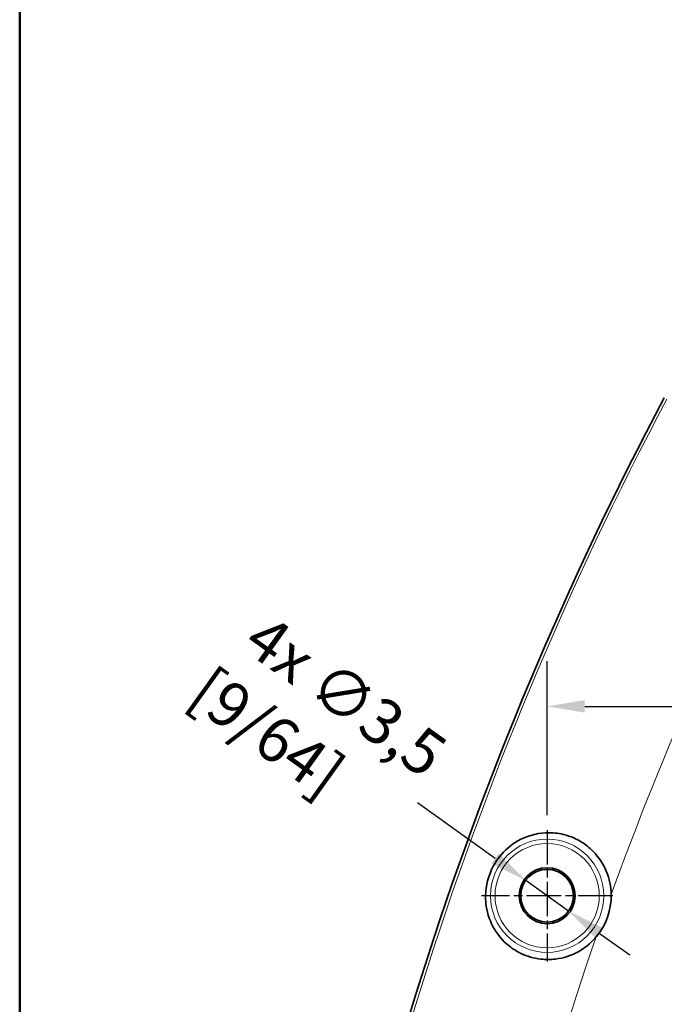
# Model space of a CAD drawing. Units: millimetres. Extents: x 0 to 210, y 0 to 297.
# Drawn here: x 10 to 53, y 156 to 221 of the extents above; entities that cross this region are included whole.
import ezdxf

# ---------------------------------------------------------------- set-up
doc = ezdxf.new("R2010")
doc.units = ezdxf.units.MM
doc.linetypes.add('CHAIN', pattern=[0.3543, 0.2362, -0.0295, 0.0591, -0.0295])
for name, color, linetype, lineweight in [('Arêtes tangentes visibles(ISO)', 7, 'Continuous', 18), ('Arêtes visibles(ISO)', 7, 'Continuous', 35), ('Cadre_0', 7, 'Continuous', 50), ('Cotes(ISO)', 7, 'Continuous', 18)]:
    doc.layers.add(name, color=color, linetype=linetype, lineweight=lineweight)
doc.layers.add('Marque de centre(ISO)', color=7, linetype='Continuous', lineweight=25, true_color=0x80ff80)
doc.styles.add('MANTION', font='arial.ttf')
doc.dimstyles.new('Plan commercial', dxfattribs={"dimtxt": 3, "dimasz": 2.5, "dimexe": 3, "dimexo": 1, "dimgap": 0.762, "dimtad": 1, "dimrnd": 1e-08, "dimtxsty": 'MANTION', "dimcen": 0.09, "dimdle": 10, "dimclrd": 7, "dimclre": 7, "dimclrt": 256, "dimazin": 2, "dimtfac": 0.5, "dimtmove": 0, "dimatfit": 3, "dimfxl": 1, "dimtolj": 1, "dimlwd": 25, "dimlwe": 25, "dimarcsym": 0})

# ---------------------------------------------------------------- blocks, each defined once
blk = doc.blocks.new('Cadres Cadre par défaut')
at = {"layer": 'Cadre_0', "flags": 128}
blk.add_lwpolyline([(10, 10), (10, 287), (200, 287), (200, 10), (10, 10)], dxfattribs=at)
blk = doc.blocks.new('*D10')
at = {"layer": 'Cotes(ISO)', "color": 7, "linetype": 'Continuous', "lineweight": 25, "transparency": 16777216}
for p, q in [((49.915, 235.385), (49.915, 224.531)), ((84.915, 235.385), (84.915, 224.531)), ((52.415, 227.531), (82.415, 227.531))]:
    blk.add_line(p, q, dxfattribs=at)
at = {"layer": 'Cotes(ISO)', "color": 7, "linetype": 'Continuous', "transparency": 16777216}
for points in [[(52.415, 227.948), (52.415, 227.115), (49.915, 227.531)], [(82.415, 227.948), (82.415, 227.115), (84.915, 227.531)]]:
    blk.add_solid(points, dxfattribs=at)
at = {"layer": 'Defpoints', "color": 0, "linetype": 'Continuous', "transparency": 16777216}
for p in [(49.915, 236.385), (84.915, 236.385), (84.915, 227.531)]:
    blk.add_point(p, dxfattribs=at)
at = {"layer": 'Cotes(ISO)', "color": 154, "linetype": 'Continuous', "lineweight": 25, "true_color": 0x004691, "transparency": 16777216, "insert": (61.868, 231.979), "char_height": 3, "attachment_point": 1, "style": 'MANTION'}
blk.add_mtext('\\A1; 35\\P[1 3/8]', dxfattribs=at)
blk = doc.blocks.new('*D15')
at = {"layer": 'Cotes(ISO)', "color": 7, "linetype": 'Continuous', "lineweight": 25, "transparency": 16777216}
for p, q in [((41.574, 165.572), (36.424, 169.265)), ((46.45, 162.075), (43.605, 164.115)), ((48.481, 160.618), (50.513, 159.161))]:
    blk.add_line(p, q, dxfattribs=at)
at = {"layer": 'Cotes(ISO)', "color": 7, "linetype": 'Continuous', "transparency": 16777216}
for points in [[(41.817, 165.91), (41.331, 165.233), (43.605, 164.115)], [(48.724, 160.956), (48.238, 160.279), (46.45, 162.075)]]:
    blk.add_solid(points, dxfattribs=at)
at = {"layer": 'Defpoints', "color": 0, "linetype": 'Continuous', "transparency": 16777216}
for p in [(43.605, 164.115), (46.45, 162.075)]:
    blk.add_point(p, dxfattribs=at)
at = {"layer": 'Cotes(ISO)', "color": 154, "linetype": 'Continuous', "lineweight": 25, "true_color": 0x004691, "transparency": 16777216, "insert": (25.69, 182.498), "char_height": 3, "attachment_point": 1, "rotation": 324.35237, "style": 'MANTION'}
blk.add_mtext('\\A1; 4x ∅3,5\\P[9/64]', dxfattribs=at)
blk = doc.blocks.new('*D16')
at = {"layer": 'Cotes(ISO)', "color": 7, "linetype": 'Continuous', "lineweight": 25, "transparency": 16777216}
for p, q in [((45.027, 168.454), (45.027, 178.671)), ((91.027, 168.454), (91.027, 178.671)), ((47.527, 175.671), (88.527, 175.671)), ((91.027, 175.671), (114.577, 175.671))]:
    blk.add_line(p, q, dxfattribs=at)
at = {"layer": 'Cotes(ISO)', "color": 7, "linetype": 'Continuous', "transparency": 16777216}
for points in [[(47.527, 176.088), (47.527, 175.255), (45.027, 175.671)], [(88.527, 176.088), (88.527, 175.255), (91.027, 175.671)]]:
    blk.add_solid(points, dxfattribs=at)
at = {"layer": 'Defpoints', "color": 0, "linetype": 'Continuous', "transparency": 16777216}
for p in [(91.027, 175.671), (45.027, 167.454), (91.027, 167.454)]:
    blk.add_point(p, dxfattribs=at)
at = {"layer": 'Cotes(ISO)', "color": 154, "linetype": 'Continuous', "lineweight": 25, "true_color": 0x004691, "transparency": 16777216, "insert": (98.06, 180.12), "char_height": 3, "attachment_point": 1, "style": 'MANTION'}
blk.add_mtext('\\A1; 46\\P[1 13/16]', dxfattribs=at)

msp = doc.modelspace()

# ---------------------------------------------------------------- linework, layer by layer
at = {"layer": 'Arêtes tangentes visibles(ISO)'}
for radius in [3.7625, 3.4628]:
    msp.add_circle((45.0275, 163.0946), radius, dxfattribs=at)
for radius, start, end in [(230.4176, 152.053872, 173.110509), (220.4271, 152.053872, 160.087463), (220.4271, 160.862513, 169.259918)]:
    msp.add_arc((256.5275, 88.0946), radius, start, end, dxfattribs=at)
at = {"layer": 'Arêtes visibles(ISO)'}
for radius in [1.8592, 1.75]:
    msp.add_circle((45.0275, 163.0946), radius, dxfattribs=at)
for centre, radius, start, end in [((256.5275, 88.0946), 230.6113, 152.053872, 172.763249), ((45.0275, 163.0946), 4.2521, 319.949833, 1.000144)]:
    msp.add_arc(centre, radius, start, end, dxfattribs=at)
msp.add_open_spline([(48.2824, 160.3586), (48.2554, 160.3265), (48.228, 160.2948), (47.8797, 159.9046), (47.5014, 159.6037), (46.6129, 159.1159), (46.1036, 158.9529), (45.2552, 158.8481), (44.9298, 158.8474), (44.3758, 158.9096), (44.1465, 158.9559), (43.7009, 159.0847), (43.4865, 159.1674), (42.9973, 159.4027), (42.735, 159.5695), (42.05, 160.1171), (41.6909, 160.5573), (41.1692, 161.5364), (41.0142, 162.0659), (40.9251, 162.9572), (40.9337, 163.3354), (41.053, 164.0553), (41.1473, 164.3823), (41.4359, 165.0622), (41.6321, 165.3874), (42.1945, 166.1032), (42.6093, 166.4622), (43.6161, 167.0379), (44.2422, 167.2378), (45.2585, 167.2908), (45.6043, 167.267), (46.1809, 167.1505), (46.4106, 167.0835), (46.8468, 166.9127), (47.0524, 166.8122), (47.5054, 166.5411), (47.7455, 166.3603), (48.3416, 165.7979), (48.6505, 165.3744), (49.1057, 164.4125), (49.2403, 163.884), (49.2756, 163.2862), (49.2779, 163.2275), (49.2789, 163.1688)], degree=3, knots=[-2.7672449, -2.7672449, -2.7672449, -2.7672449, -2.7546515, -2.7546515, -2.6101692, -2.6101692, -2.4485034, -2.4485034, -2.3469895, -2.3469895, -2.2716409, -2.2716409, -2.1951373, -2.1951373, -2.087567, -2.087567, -1.8840579, -1.8840579, -1.6780891, -1.6780891, -1.5394391, -1.5394391, -1.4194655, -1.4194655, -1.2826725, -1.2826725, -1.0786122, -1.0786122, -0.8462322, -0.8462322, -0.7303626, -0.7303626, -0.652995, -0.652995, -0.5809896, -0.5809896, -0.4887495, -0.4887495, -0.3319524, -0.3319524, -0.1703021, -0.1703021, -0.1527033, -0.1527033, -0.1527033, -0.1527033], dxfattribs=at)
at = {"layer": 'Marque de centre(ISO)', "linetype": 'CHAIN', "ltscale": 9.687745}
for p, q in [((45.0275, 167.4538), (45.0275, 158.7355)), ((49.3866, 163.0946), (40.6683, 163.0946))]:
    msp.add_line(p, q, dxfattribs=at)

# ---------------------------------------------------------------- block references
msp.add_blockref('Cadres Cadre par défaut', (0, 0))

# ---------------------------------------------------------------- dimensions: what is measured, and where the dimension line sits
at = {"layer": 'Cotes(ISO)', "color": 7, "linetype": 'Continuous', "lineweight": 25}
for base, p1, p2, text, override, picture, middle in [((84.9148, 227.5313), (49.9148, 236.3846), (84.9148, 236.3846), ' <>\\X[1 3/8]', {"dimdec": 2, "dimpost": '\\X', "dimtp": 0, "dimtm": 0, "dimtdec": 2, "dimtofl": 0, "dimatfit": 1, "dimtvp": -0.25}, '*D10', (67.4148, 227.5313)), ((91.0275, 175.6714), (45.0275, 167.4538), (91.0275, 167.4538), ' <>\\X[1 13/16]', {"dimdec": 2, "dimpost": '\\X', "dimtp": 0, "dimtm": 0, "dimtdec": 2, "dimtofl": 0, "dimatfit": 2, "dimtvp": -0.25}, '*D16', (105.9372, 175.6714))]:
    dim = msp.add_linear_dim(base=base, p1=p1, p2=p2, angle=180, text=text, dimstyle='Plan commercial', override=override, dxfattribs=at)
    dim.commit()
    dim.dimension.update_dxf_attribs({"geometry": picture, "text_midpoint": middle, "dimtype": 160})
dim = msp.add_diameter_dim_2p(p1=(46.4495, 162.0747), p2=(43.6054, 164.1145), text=' 4x <>\\X[9/64]', dimstyle='Plan commercial', override={"dimtad": 0, "dimdec": 2, "dimlfac": 1, "dimpost": '\\X', "dimtp": 0, "dimtm": 0, "dimtdec": 2, "dimatfit": 2, "dimtvp": -0.25}, dxfattribs=at)
dim.commit()
dim.dimension.update_dxf_attribs({"geometry": '*D15', "text_midpoint": (29.437, 174.2759), "dimtype": 163})

doc.saveas('drawing.dxf')
